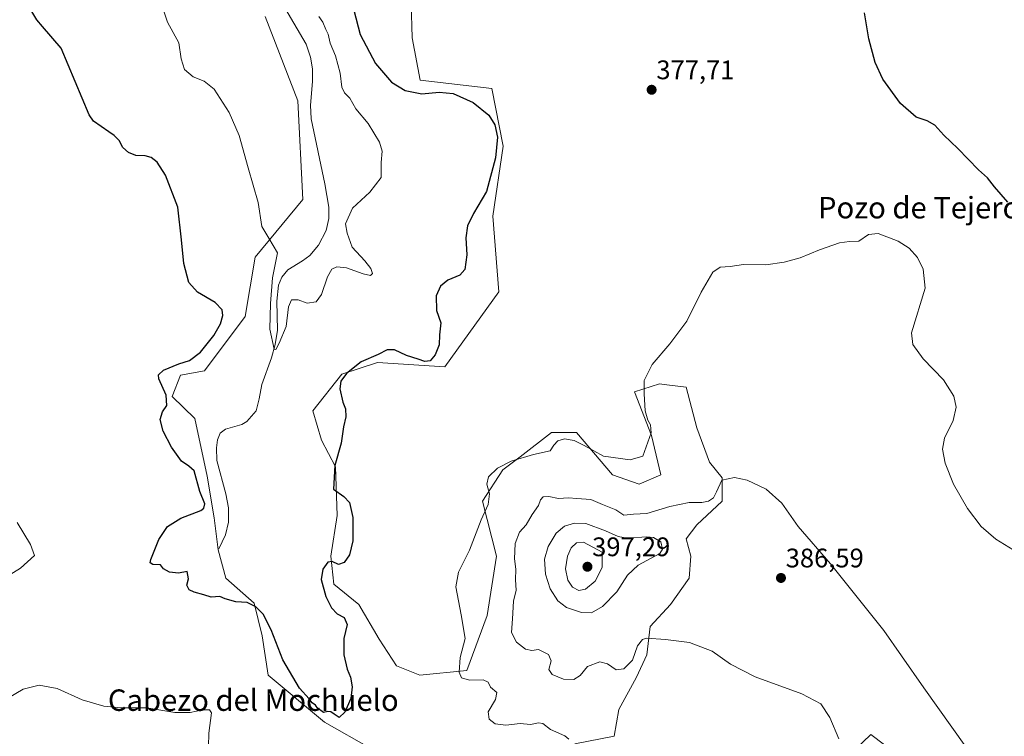
# Model space of a CAD drawing. Units: metres. Extents: x 619167 to 622661, y 4641533 to 4643905.
# Drawn here: x 619895 to 620263, y 4642490 to 4642757 of the extents above; entities that cross this region are included whole.
import ezdxf
from ezdxf.enums import TextEntityAlignment as Align

# ---------------------------------------------------------------- set-up
doc = ezdxf.new("R2010")
doc.units = ezdxf.units.M
doc.header["$MEASUREMENT"] = 0
for name, color, linetype, lineweight in [('Carátula', 7, 'Continuous', 5), ('Corriente natural lineal', 142, 'Continuous', 13), ('Cultivos herbáceos CxS', 92, 'Continuous', 0), ('Curva de nivel maestra', 36, 'Continuous', 30), ('Curva de nivel normal', 36, 'Continuous', 0), ('Pastizal CxS', 92, 'Continuous', 0), ('Punto de cota en terreno', 7, 'Continuous', 0), ('Rótulo de punto de cota en terreno', 19, 'Continuous', 0), ('Texto cartográfico', 19, 'Continuous', 0)]:
    doc.layers.add(name, color=color, linetype=linetype, lineweight=lineweight)
doc.styles.add('Arial', font='txt', dxfattribs={"height": 0.2})

# ---------------------------------------------------------------- blocks, each defined once
blk = doc.blocks.new('*U158')
at = {"layer": 'Cultivos herbáceos CxS', "color": 92, "linetype": 'Continuous', "lineweight": 0}
for points in [[(620217.91, 4642486.51, 386.63), (620212.74, 4642490.38, 386.21), (620185.86, 4642464.68, 383.97)], [(620102.32, 4642486.88, 380.12), (620116.93, 4642489.8, 381.26), (620118.68, 4642499.73, 382.34), (620125.35, 4642511.77, 383.54), (620129.2, 4642520.18, 384.08), (620130.36, 4642530.69, 385.58), (620137.96, 4642538.87, 386.53), (620144.97, 4642548.8, 388.33), (620145.55, 4642556.98, 388.54), (620143.8, 4642563.41, 388.35), (620147.89, 4642568.66, 387.28), (620157.24, 4642577.43, 385.59), (620157.24, 4642586.19, 384.95), (620152.57, 4642592.03, 384.16), (620147.89, 4642604.88, 382.87), (620143.8, 4642620.07, 381.46), (620136.6, 4642620.92, 380.78), (620133.87, 4642621.24, 380.56), (620124.52, 4642618.32, 379.54), (620130.95, 4642601.96, 379.93), (620134.45, 4642587.36, 381.26), (620126.28, 4642583.85, 381.28), (620116.34, 4642587.36, 380.84), (620102.91, 4642603.13, 378.7), (620093.56, 4642603.13, 378.33), (620081.85, 4642594.07, 379.62), (620075.45, 4642589.11, 380.43), (620067.85, 4642577.43, 379.49), (620073.11, 4642556.98, 382.15), (620069.61, 4642534.78, 382.31), (620062.01, 4642514.33, 380.28), (620044.48, 4642512.58, 378.33), (620035.72, 4642516.09, 377.54), (620029.3, 4642526.02, 376.81), (620021.7, 4642538.87, 375.98), (620012.35, 4642546.47, 375.36), (620011.19, 4642556.98, 374.75), (620013.52, 4642572.17, 374.29), (620012.94, 4642590.28, 374.8), (620007.68, 4642600.21, 374.57), (620004.51, 4642611.24, 374.42), (620015.35, 4642624.87, 374.77), (620028.68, 4642629.21, 375.21), (620053.78, 4642627.66, 375.84), (620073.92, 4642655.55, 376.38), (620071.64, 4642683.78, 376.18), (620075.48, 4642709.89, 375.52), (620071.29, 4642731.5, 376.77), (620044.52, 4642734.55, 376.11), (620041.52, 4642750.35, 376.76), (620040.77, 4642776.37, 377.45)], [(619986.65, 4642758.31, 367.17), (619998.93, 4642726.81, 367.31), (620000.79, 4642689.99, 368.29), (619982.97, 4642668.54, 371.34), (619979.19, 4642646.36, 373.33), (619964.07, 4642626.06, 374.28), (619955.07, 4642624.49, 374.58), (619951.98, 4642616.56, 374.5), (619960.37, 4642608.34, 373.36), (619965.03, 4642586.78, 373.81), (619967.63, 4642571.27, 374.41), (619969.12, 4642559.32, 373.71), (619972.04, 4642548.8, 373.94), (619982.56, 4642539.46, 374.68), (619985.61, 4642527.27, 375.82), (619987.82, 4642512.58, 376.99), (620008.85, 4642495.06, 375.26), (620026.37, 4642485.12, 375.73)]]:
    blk.add_polyline3d(points, dxfattribs=at)
blk = doc.blocks.new('*U169')
at = {"layer": 'Curva de nivel normal', "color": 36, "linetype": 'Continuous', "lineweight": 0}
for points in [[(620269.2, 4642557.31, 380), (620259.44, 4642563.28, 380), (620253.97, 4642568.06, 380), (620248.82, 4642574.74, 380), (620243.64, 4642583.85, 380), (620240.58, 4642591.7, 380), (620239.52, 4642596.93, 380), (620240.24, 4642601.04, 380), (620243.53, 4642607.6, 380), (620244.61, 4642612.56, 380), (620243.84, 4642616.66, 380), (620239.92, 4642622.7, 380), (620232.33, 4642630.53, 380), (620228.5, 4642635.93, 380), (620227.94, 4642640.26, 380), (620233.03, 4642656.98, 380), (620232.34, 4642664.03, 380), (620230.22, 4642668.38, 380), (620227.12, 4642671.88, 380), (620223, 4642674.49, 380), (620215.56, 4642677.4, 380), (620211.9, 4642677, 380), (620208.29, 4642674.52, 380), (620204.8, 4642674.37, 380), (620201.15, 4642673.86, 380), (620193.64, 4642671.28, 380), (620186.38, 4642668.33, 380), (620180.48, 4642666.63, 380), (620173.63, 4642665.7, 380), (620165.23, 4642665.81, 380), (620160.23, 4642665.04, 380), (620156.56, 4642664.75, 380), (620153.8, 4642662.96, 380), (620149.5, 4642655.46, 380), (620144.1, 4642644.63, 380), (620137.81, 4642636.13, 380), (620131.2, 4642628.51, 380), (620128.12, 4642622.51, 380), (620128.23, 4642617.54, 380), (620128.59, 4642611.18, 380), (620129.49, 4642607.71, 380), (620130.56, 4642605.91, 380), (620130.82, 4642602.94, 380), (620127.66, 4642594.3, 380), (620122.9, 4642592.96, 380), (620113.03, 4642594.24, 380), (620105.73, 4642598.23, 380), (620102.03, 4642600.15, 380), (620098.49, 4642600.69, 380), (620095.89, 4642600.02, 380), (620094.49, 4642598.32, 380), (620093.08, 4642596.24, 380), (620086.82, 4642594.83, 380), (620078.52, 4642592.35, 380), (620073.43, 4642589.85, 380), (620070.1, 4642586.51, 380), (620069.44, 4642583.85, 380), (620070.45, 4642580.18, 380), (620069.92, 4642576.18, 380), (620067.37, 4642570.51, 380), (620063.03, 4642559.18, 380), (620058.8, 4642551.02, 380), (620057.84, 4642545.53, 380), (620059.85, 4642535.02, 380), (620061.38, 4642526.3, 380), (620059.51, 4642519.09, 380), (620059.06, 4642513.67, 380), (620059.96, 4642511.59, 380), (620062.95, 4642510.63, 380), (620068.12, 4642510.78, 380), (620069.94, 4642509.95, 380), (620070.81, 4642508.03, 380), (620073.15, 4642506.14, 380), (620072.72, 4642503.51, 380), (620069.92, 4642498.82, 380), (620070.28, 4642496.1, 380), (620072.55, 4642494.44, 380), (620076.57, 4642493.94, 380), (620081.84, 4642494.54, 380), (620085.8, 4642494.21, 380), (620088.76, 4642494.81, 380), (620090.38, 4642494.47, 380), (620093.15, 4642492.31, 380), (620098.6, 4642489.9, 380), (620100.01, 4642488.67, 380)], [(619965.33, 4642476.01, 380), (619965.65, 4642490.89, 380), (619966.69, 4642498.55, 380), (619965.95, 4642499.58, 380), (619963.41, 4642499.61, 380), (619958.7, 4642498.63, 380), (619952.95, 4642498.62, 380), (619942.57, 4642500.31, 380), (619933.01, 4642500.4, 380), (619926.41, 4642501.02, 380), (619918.42, 4642503.36, 380), (619909.07, 4642507.53, 380), (619902.26, 4642508.84, 380), (619896.33, 4642507.33, 380), (619890.92, 4642504.07, 380)], [(619880.57, 4642543.38, 380), (619895.41, 4642552.5, 380), (619900.54, 4642557.15, 380), (619899.11, 4642561.35, 380), (619894.16, 4642569.51, 380)]]:
    blk.add_polyline3d(points, dxfattribs=at)
blk = doc.blocks.new('*U173')
at = {"layer": 'Curva de nivel normal', "color": 36, "linetype": 'Continuous', "lineweight": 0}
blk.add_polyline3d([(620006.71, 4642758.31, 370), (620008.26, 4642756.19, 370), (620009.28, 4642753.52, 370), (620010.22, 4642751.72, 370), (620010.92, 4642748.37, 370), (620012.93, 4642743.67, 370), (620014.65, 4642737.13, 370), (620015.31, 4642731.92, 370), (620016.26, 4642729.86, 370), (620018.24, 4642727.85, 370), (620020.54, 4642723.82, 370), (620025.08, 4642718.36, 370), (620029.43, 4642711.37, 370), (620030.31, 4642708.03, 370), (620029.97, 4642703.89, 370), (620030.03, 4642698.3, 370), (620025.72, 4642692.76, 370), (620019.23, 4642686.74, 370), (620016.72, 4642680.96, 370), (620017.29, 4642677.52, 370), (620019.19, 4642672.28, 370), (620023.84, 4642667.11, 370), (620026.18, 4642664.34, 370), (620026.72, 4642662.43, 370), (620026.02, 4642661.68, 370), (620023.24, 4642662.25, 370), (620017.06, 4642664.55, 370), (620013.38, 4642664.94, 370), (620011.57, 4642664.03, 370), (620009.99, 4642661.18, 370), (620007.73, 4642654.62, 370), (620005.78, 4642651.83, 370), (620002.36, 4642651.39, 370), (619999.03, 4642652.54, 370), (619996.53, 4642652.55, 370), (619995.41, 4642649.97, 370), (619994.55, 4642642.68, 370), (619991.89, 4642636.46, 370), (619990.62, 4642634.02, 370), (619990.06, 4642634.24, 370), (619988.45, 4642641.67, 370), (619988.67, 4642651.27, 370), (619989.42, 4642660.86, 370), (619991.27, 4642670.18, 370), (619988.1, 4642675.66, 370), (619985.4, 4642679.92, 370), (619984.13, 4642688.9, 370), (619980.32, 4642701.81, 370), (619976.92, 4642713.86, 370), (619973.27, 4642722.55, 370), (619967.63, 4642731.24, 370), (619963.96, 4642734.23, 370), (619959.84, 4642735.81, 370), (619956.6, 4642738.53, 370), (619955.32, 4642742.54, 370), (619954.46, 4642748.51, 370), (619950.22, 4642756.18, 370), (619947.69, 4642763.66, 370)], dxfattribs=at)
blk = doc.blocks.new('5PATER')
at = {"layer": 'Carátula', "linetype": 'Continuous', "lineweight": 5}
h = blk.add_hatch(color=250, dxfattribs=at)
edge = h.paths.add_edge_path()
edge.add_ellipse((0, 0.01), major_axis=(-1.33, -1.34), ratio=0.999422, start_angle=0, end_angle=360)

msp = doc.modelspace()

# ---------------------------------------------------------------- linework, layer by layer
at = {"layer": 'Corriente natural lineal', "color": 142, "linetype": 'Continuous', "lineweight": 13}
msp.add_polyline3d([(619969.39, 4642559.65, 373.69), (619971.92, 4642564.87, 373.53), (619972.97, 4642569.66, 373.55), (619972.99, 4642575.02, 373.46), (619972.06, 4642580.18, 373.29), (619968.7, 4642592.71, 373.19), (619968.56, 4642597.41, 372.7), (619968.85, 4642600.34, 372.44), (619969.9, 4642602.9, 372.15), (619971.83, 4642604.34, 371.83), (619977.98, 4642606.12, 371.65), (619979.9, 4642607.18, 371.52), (619983.29, 4642611.22, 371.28), (619984.5, 4642615.6, 371.09), (619985.44, 4642620.96, 370.84), (619989.03, 4642630.93, 370.56), (619990.46, 4642635.97, 369.99), (619991.29, 4642641.29, 369.62), (619991.03, 4642652.16, 369.4), (619991.64, 4642658.02, 369.15), (619992.88, 4642661.08, 369.06), (619995.17, 4642663.73, 368.82), (620000.61, 4642667.1, 368.48), (620003.36, 4642669.13, 368.28), (620006.55, 4642673.02, 367.99), (620009.49, 4642678.51, 367.93), (620010.43, 4642682.91, 367.76), (620010.42, 4642687.17, 367.66), (620008.93, 4642695.87, 367.45), (620003.87, 4642720.12, 366.98), (620003.63, 4642725.21, 366.87), (620004.38, 4642734.02, 366.69), (620004.33, 4642738.79, 366.56), (620003.63, 4642743.12, 366.43), (620001.97, 4642747.94, 366.25), (619993.99, 4642761.6, 365.84)], dxfattribs=at)
at = {"layer": 'Cultivos herbáceos CxS', "color": 92, "linetype": 'Continuous', "lineweight": 0}
for points in [[(620040.77, 4642776.37, 377.45), (620041.52, 4642750.35, 376.76), (620044.51, 4642734.55, 376.11), (620071.29, 4642731.51, 376.77), (620075.48, 4642709.89, 375.52), (620071.64, 4642683.78, 376.18), (620073.92, 4642655.55, 376.38), (620053.78, 4642627.66, 375.84), (620028.68, 4642629.21, 375.21), (620015.35, 4642624.87, 374.77), (620004.51, 4642611.24, 374.42), (620007.68, 4642600.21, 374.57), (620012.94, 4642590.28, 374.8), (620013.52, 4642572.17, 374.29), (620011.18, 4642556.98, 374.75), (620012.35, 4642546.47, 375.36), (620021.7, 4642538.87, 375.98), (620029.3, 4642526.02, 376.81), (620035.72, 4642516.09, 377.54), (620044.48, 4642512.58, 378.33), (620062.01, 4642514.33, 380.28), (620069.61, 4642534.78, 382.31), (620073.11, 4642556.98, 382.15), (620067.85, 4642577.43, 379.49), (620075.45, 4642589.11, 380.43), (620081.85, 4642594.07, 379.62), (620093.56, 4642603.13, 378.33), (620102.91, 4642603.13, 378.7), (620116.34, 4642587.36, 380.84), (620126.28, 4642583.85, 381.28), (620134.45, 4642587.36, 381.26), (620130.95, 4642601.96, 379.93), (620124.52, 4642618.32, 379.54), (620133.87, 4642621.24, 380.56), (620136.6, 4642620.92, 380.78), (620143.8, 4642620.07, 381.46), (620147.89, 4642604.89, 382.87), (620152.56, 4642592.03, 384.16), (620157.24, 4642586.19, 384.95), (620157.24, 4642577.43, 385.59), (620147.89, 4642568.66, 387.28), (620143.8, 4642563.41, 388.35), (620145.55, 4642556.98, 388.54), (620144.97, 4642548.8, 388.33), (620137.96, 4642538.87, 386.53), (620130.36, 4642530.69, 385.58), (620129.2, 4642520.18, 384.08), (620125.35, 4642511.77, 383.54), (620118.68, 4642499.73, 382.34), (620116.93, 4642489.8, 381.26), (620102.32, 4642486.88, 380.12)], [(620026.37, 4642485.12, 375.73), (620008.85, 4642495.06, 375.26), (619987.82, 4642512.58, 376.99), (619985.61, 4642527.27, 375.82), (619982.56, 4642539.46, 374.68), (619972.04, 4642548.8, 373.94), (619969.12, 4642559.32, 373.71), (619967.63, 4642571.27, 374.41), (619965.03, 4642586.78, 373.81), (619960.37, 4642608.34, 373.36), (619951.98, 4642616.56, 374.5), (619955.07, 4642624.49, 374.58), (619964.07, 4642626.06, 374.28), (619979.19, 4642646.36, 373.33), (619982.97, 4642668.54, 371.34), (620000.79, 4642689.99, 368.29), (619998.93, 4642726.81, 367.31), (619986.65, 4642758.31, 367.17)], [(620185.86, 4642464.68, 383.97), (620212.74, 4642490.38, 386.21), (620217.9, 4642486.51, 386.63)]]:
    msp.add_polyline3d(points, dxfattribs=at)
at = {"layer": 'Curva de nivel maestra', "color": 36, "linetype": 'Continuous', "lineweight": 30}
for points in [[(620019.85, 4642760.67, 375), (620022.2, 4642751.65, 375), (620027.83, 4642740.72, 375), (620033.91, 4642733.81, 375), (620038.98, 4642730.74, 375), (620045.14, 4642729.44, 375), (620051.68, 4642730.04, 375), (620056.91, 4642729.54, 375), (620064.34, 4642726.28, 375), (620070.22, 4642721.45, 375), (620072.46, 4642717.87, 375), (620073.36, 4642713.25, 375), (620072.69, 4642705.63, 375), (620069.32, 4642692.99, 375), (620064.52, 4642684.76, 375), (620062.16, 4642680.18, 375), (620061.64, 4642675.71, 375), (620061.92, 4642669.45, 375), (620061.19, 4642663.94, 375), (620059.4, 4642661.74, 375), (620054.87, 4642659.96, 375), (620052.1, 4642657.74, 375), (620050.54, 4642654.06, 375), (620050.7, 4642648.58, 375), (620052.3, 4642644.05, 375), (620051.79, 4642639.6, 375), (620051.59, 4642635.78, 375), (620050.2, 4642632.03, 375), (620048.24, 4642629.89, 375), (620046.24, 4642629.59, 375), (620043.78, 4642630.48, 375), (620039.47, 4642631.8, 375), (620035.01, 4642633.95, 375), (620032.21, 4642633.9, 375), (620028.89, 4642632.16, 375), (620022.48, 4642629.51, 375), (620016.99, 4642625.12, 375), (620014.91, 4642622.25, 375), (620014.56, 4642619.42, 375), (620015.63, 4642614.47, 375), (620016.66, 4642611.89, 375), (620016.8, 4642608.98, 375), (620015.92, 4642605.19, 375), (620015.02, 4642599.12, 375), (620012.68, 4642590.78, 375), (620012.24, 4642581.96, 375), (620016.07, 4642579.21, 375), (620018.12, 4642577.04, 375), (620019.36, 4642571.34, 375), (620019.46, 4642562.7, 375), (620018.16, 4642557.5, 375), (620016.24, 4642554.58, 375), (620014.1, 4642553.91, 375), (620011.67, 4642555, 375), (620010.06, 4642554.74, 375), (620008.21, 4642552.16, 375), (620007.57, 4642548.22, 375), (620009.28, 4642541.88, 375), (620011.43, 4642537.7, 375), (620013.56, 4642535.48, 375), (620016.13, 4642534.04, 375), (620017.33, 4642531.51, 375), (620016.08, 4642526.18, 375), (620016.02, 4642520.18, 375), (620017.29, 4642514.85, 375), (620018.5, 4642511.85, 375), (620019.16, 4642508.18, 375), (620018.65, 4642503.85, 375), (620016.38, 4642498.81, 375), (620014.27, 4642496.72, 375), (620012.49, 4642498.06, 375), (620011.14, 4642498.92, 375), (620010.04, 4642499.02, 375), (620008.47, 4642498.59, 375), (620007.5, 4642499.39, 375), (620006.36, 4642500.11, 375), (620005.42, 4642501.32, 375), (620004.28, 4642502.22, 375), (620003.06, 4642503.67, 375), (619999.48, 4642507.67, 375), (619993.32, 4642518.26, 375), (619988.98, 4642529.5, 375), (619985.91, 4642535.34, 375), (619983.2, 4642538.1, 375), (619979.94, 4642539.7, 375), (619975.7, 4642539.98, 375), (619971.74, 4642541.04, 375), (619969.72, 4642541.92, 375), (619966.57, 4642541.65, 375), (619963.8, 4642542.56, 375), (619960.15, 4642543.5, 375), (619958.26, 4642544.41, 375), (619957.43, 4642546.18, 375), (619958.04, 4642548.51, 375), (619957.57, 4642551.18, 375), (619954.35, 4642550.62, 375), (619951.01, 4642550.95, 375), (619948.68, 4642552.29, 375), (619947.57, 4642553.75, 375), (619944.73, 4642553.79, 375), (619943.8, 4642554.46, 375), (619944.04, 4642555.75, 375), (619947.04, 4642563.18, 375), (619950.18, 4642568.01, 375), (619955.18, 4642571.18, 375), (619962.63, 4642574.01, 375), (619963.85, 4642574.81, 375), (619964.12, 4642576.48, 375), (619962.29, 4642581.12, 375), (619960.24, 4642588.76, 375), (619958.16, 4642590.5, 375), (619955.46, 4642592.4, 375), (619951.69, 4642597.59, 375), (619948.6, 4642603.56, 375), (619947.49, 4642607.94, 375), (619948.39, 4642610.85, 375), (619949.95, 4642613.16, 375), (619949.68, 4642616.97, 375), (619946.94, 4642623.18, 375), (619946.86, 4642624.56, 375), (619948.74, 4642626.33, 375), (619954.43, 4642628.68, 375), (619958.39, 4642630.01, 375), (619962.57, 4642633.12, 375), (619967.57, 4642639.24, 375), (619970.04, 4642643.59, 375), (619970.86, 4642646.72, 375), (619970.62, 4642648.89, 375), (619968.04, 4642651.58, 375), (619961.41, 4642655.44, 375), (619958.23, 4642659.1, 375), (619956.36, 4642666.13, 375), (619955.4, 4642674.98, 375), (619954.11, 4642687.21, 375), (619949.49, 4642699.1, 375), (619946.38, 4642703.99, 375), (619944.08, 4642705.73, 375), (619941.86, 4642706.3, 375), (619938.46, 4642706.44, 375), (619935.62, 4642707.56, 375), (619933.54, 4642709.48, 375), (619932.14, 4642712.08, 375), (619930.34, 4642713.95, 375), (619928.3, 4642715.24, 375), (619922.62, 4642719.24, 375), (619921.01, 4642721.62, 375), (619910.56, 4642746.5, 375), (619903.62, 4642754.59, 375), (619901.42, 4642757.03, 375), (619899.56, 4642760.16, 375)], [(620263.93, 4642689.08, 375), (620258.99, 4642694.72, 375), (620256.37, 4642698.08, 375), (620252.94, 4642701.14, 375), (620245.22, 4642709.07, 375), (620240.05, 4642714, 375), (620236.66, 4642717.83, 375), (620233.88, 4642719.44, 375), (620229.68, 4642720.81, 375), (620223.84, 4642725.82, 375), (620217.28, 4642734.92, 375), (620214.38, 4642741.13, 375), (620212.08, 4642749.97, 375), (620210.42, 4642759.7, 375)]]:
    msp.add_polyline3d(points, dxfattribs=at)
at = {"layer": 'Curva de nivel normal', "color": 36, "linetype": 'Continuous', "lineweight": 0}
for points in [[(620248.23, 4642485.85, 385), (620232.6, 4642507.88, 385), (620224.21, 4642519.83, 385), (620217.67, 4642529.19, 385), (620197.68, 4642554.14, 385), (620185.66, 4642568.06, 385), (620179.52, 4642576.69, 385), (620173.71, 4642582, 385), (620166.64, 4642585.3, 385), (620161.85, 4642586.28, 385), (620157.11, 4642585.29, 385), (620155.13, 4642580.96, 385), (620154.03, 4642578.77, 385), (620152.23, 4642577.52, 385), (620149.74, 4642576.98, 385), (620144.93, 4642576.92, 385), (620137.74, 4642575.43, 385), (620129.23, 4642572.93, 385), (620124.24, 4642572.66, 385), (620120.57, 4642572.31, 385), (620117.56, 4642574.23, 385), (620112.59, 4642576.24, 385), (620108.22, 4642578.16, 385), (620103.06, 4642578.48, 385), (620099.9, 4642578.78, 385), (620096.15, 4642578.45, 385), (620092.55, 4642579.16, 385), (620090.43, 4642579.04, 385), (620089.51, 4642578.01, 385), (620088.75, 4642575.91, 385), (620086.4, 4642572.46, 385), (620084.12, 4642568.71, 385), (620081.67, 4642565.88, 385), (620080.02, 4642561.72, 385), (620079.72, 4642556.01, 385), (620080.28, 4642552.06, 385), (620080.19, 4642548.18, 385), (620080.4, 4642544.32, 385), (620079.37, 4642540.21, 385), (620078.97, 4642533.6, 385), (620078.62, 4642528.45, 385), (620080.55, 4642524.92, 385), (620083.91, 4642522.3, 385), (620086.24, 4642521.75, 385), (620088.74, 4642522.13, 385), (620092.5, 4642520.28, 385), (620093.4, 4642517.85, 385), (620092.61, 4642514.66, 385), (620093.82, 4642512.82, 385), (620098.05, 4642511.01, 385), (620101.91, 4642510.98, 385), (620104.26, 4642512.4, 385), (620106.98, 4642515.76, 385), (620111.59, 4642517.58, 385), (620114.53, 4642516.8, 385), (620117.74, 4642514.59, 385), (620120.53, 4642514.97, 385), (620123.78, 4642518.15, 385), (620125.71, 4642523.54, 385), (620127.55, 4642525.83, 385), (620129.03, 4642526.32, 385), (620136.13, 4642525.88, 385), (620145.12, 4642524.74, 385), (620153.54, 4642521.5, 385), (620160.44, 4642516.72, 385), (620169.63, 4642511.99, 385), (620186.99, 4642505.58, 385), (620194.12, 4642501.81, 385), (620197.51, 4642496.72, 385), (620200.79, 4642488.77, 385)], [(620108.46, 4642535.85, 390), (620112.57, 4642538.18, 390), (620117.91, 4642543.65, 390), (620121.91, 4642549.92, 390), (620125.9, 4642553.57, 390), (620134, 4642557.99, 390), (620135.08, 4642559.57, 390), (620134.41, 4642562.33, 390), (620131.69, 4642563.95, 390), (620129.15, 4642564.18, 390), (620121.85, 4642563.66, 390), (620118.44, 4642564.26, 390), (620113.68, 4642566.37, 390), (620106.38, 4642569.2, 390), (620102.16, 4642569.29, 390), (620098.45, 4642568.14, 390), (620095.38, 4642565.53, 390), (620092.32, 4642560.51, 390), (620090.96, 4642555.85, 390), (620091.36, 4642550.27, 390), (620093.09, 4642544.8, 390), (620096, 4642540.26, 390), (620099.13, 4642537.86, 390), (620104.81, 4642535.93, 390), (620108.46, 4642535.85, 390)], [(620103.83, 4642544.18, 395), (620106.23, 4642544.64, 395), (620109.92, 4642547.64, 395), (620112.46, 4642552.68, 395), (620112.49, 4642558.43, 395), (620105.49, 4642562.15, 395), (620102.91, 4642561.93, 395), (620100.95, 4642560.04, 395), (620099.5, 4642556.96, 395), (620098.85, 4642552.27, 395), (620099.72, 4642547.95, 395), (620101.48, 4642545.42, 395), (620103.83, 4642544.18, 395)]]:
    msp.add_polyline3d(points, dxfattribs=at)
at = {"layer": 'Pastizal CxS', "color": 92, "linetype": 'Continuous', "lineweight": 0}
for points in [[(620040.77, 4642776.37, 377.45), (620041.52, 4642750.35, 376.76), (620044.52, 4642734.55, 376.11), (620071.29, 4642731.5, 376.77), (620075.48, 4642709.89, 375.52), (620071.64, 4642683.78, 376.18), (620073.92, 4642655.55, 376.38), (620053.78, 4642627.66, 375.84), (620028.68, 4642629.21, 375.21), (620015.35, 4642624.87, 374.77), (620004.51, 4642611.24, 374.42), (620007.68, 4642600.21, 374.57), (620012.94, 4642590.28, 374.8), (620013.52, 4642572.17, 374.29), (620011.19, 4642556.98, 374.75), (620012.35, 4642546.47, 375.36), (620021.7, 4642538.87, 375.98), (620029.3, 4642526.02, 376.81), (620035.72, 4642516.09, 377.54), (620044.48, 4642512.58, 378.33), (620062.01, 4642514.33, 380.28), (620069.61, 4642534.78, 382.31), (620073.11, 4642556.98, 382.15), (620067.85, 4642577.43, 379.49), (620075.45, 4642589.11, 380.43), (620081.85, 4642594.07, 379.62), (620093.56, 4642603.13, 378.33), (620102.91, 4642603.13, 378.7), (620116.34, 4642587.36, 380.84), (620126.28, 4642583.85, 381.28), (620134.45, 4642587.36, 381.26), (620130.95, 4642601.96, 379.93), (620124.52, 4642618.32, 379.54), (620133.87, 4642621.24, 380.56), (620136.6, 4642620.92, 380.78), (620143.8, 4642620.07, 381.46), (620147.89, 4642604.88, 382.87), (620152.57, 4642592.03, 384.16), (620157.24, 4642586.19, 384.95), (620157.24, 4642577.43, 385.59), (620147.89, 4642568.66, 387.28), (620143.8, 4642563.41, 388.35), (620145.55, 4642556.98, 388.54), (620144.97, 4642548.8, 388.33), (620137.96, 4642538.87, 386.53), (620130.36, 4642530.69, 385.58), (620129.2, 4642520.18, 384.08), (620125.35, 4642511.77, 383.54), (620118.68, 4642499.73, 382.34), (620116.93, 4642489.8, 381.26), (620102.32, 4642486.88, 380.12)], [(620040.77, 4642776.37, 377.45), (620041.52, 4642750.35, 376.76), (620044.51, 4642734.55, 376.11), (620071.29, 4642731.51, 376.77), (620075.48, 4642709.89, 375.52), (620071.64, 4642683.78, 376.18), (620073.92, 4642655.55, 376.38), (620053.78, 4642627.66, 375.84), (620028.68, 4642629.21, 375.21), (620015.35, 4642624.87, 374.77), (620004.51, 4642611.24, 374.42), (620007.68, 4642600.21, 374.57), (620012.94, 4642590.28, 374.8), (620013.52, 4642572.17, 374.29), (620011.18, 4642556.98, 374.75), (620012.35, 4642546.47, 375.36), (620021.7, 4642538.87, 375.98), (620029.3, 4642526.02, 376.81), (620035.72, 4642516.09, 377.54), (620044.48, 4642512.58, 378.33), (620062.01, 4642514.33, 380.28), (620069.61, 4642534.78, 382.31), (620073.11, 4642556.98, 382.15), (620067.85, 4642577.43, 379.49), (620075.45, 4642589.11, 380.43), (620081.85, 4642594.07, 379.62), (620093.56, 4642603.13, 378.33), (620102.91, 4642603.13, 378.7), (620116.34, 4642587.36, 380.84), (620126.28, 4642583.85, 381.28), (620134.45, 4642587.36, 381.26), (620130.95, 4642601.96, 379.93), (620124.52, 4642618.32, 379.54), (620133.87, 4642621.24, 380.56), (620136.6, 4642620.92, 380.78), (620143.8, 4642620.07, 381.46), (620147.89, 4642604.89, 382.87), (620152.56, 4642592.03, 384.16), (620157.24, 4642586.19, 384.95), (620157.24, 4642577.43, 385.59), (620147.89, 4642568.66, 387.28), (620143.8, 4642563.41, 388.35), (620145.55, 4642556.98, 388.54), (620144.97, 4642548.8, 388.33), (620137.96, 4642538.87, 386.53), (620130.36, 4642530.69, 385.58), (620129.2, 4642520.18, 384.08), (620125.35, 4642511.77, 383.54), (620118.68, 4642499.73, 382.34), (620116.93, 4642489.8, 381.26), (620102.32, 4642486.88, 380.12)], [(620026.37, 4642485.12, 375.73), (620008.85, 4642495.06, 375.26), (619987.82, 4642512.58, 376.99), (619985.61, 4642527.27, 375.82), (619982.56, 4642539.46, 374.68), (619972.04, 4642548.8, 373.94), (619969.12, 4642559.32, 373.71), (619967.63, 4642571.27, 374.41), (619965.03, 4642586.78, 373.81), (619960.37, 4642608.34, 373.36), (619951.98, 4642616.56, 374.5), (619955.07, 4642624.49, 374.58), (619964.07, 4642626.06, 374.28), (619979.19, 4642646.36, 373.33), (619982.97, 4642668.54, 371.34), (620000.79, 4642689.99, 368.29), (619998.93, 4642726.81, 367.31), (619986.65, 4642758.31, 367.17)], [(620026.37, 4642485.12, 375.73), (620008.85, 4642495.06, 375.26), (619987.82, 4642512.58, 376.99), (619985.61, 4642527.27, 375.82), (619982.56, 4642539.46, 374.68), (619972.04, 4642548.8, 373.94), (619969.12, 4642559.32, 373.71), (619967.63, 4642571.27, 374.41), (619965.03, 4642586.78, 373.81), (619960.37, 4642608.34, 373.36), (619951.98, 4642616.56, 374.5), (619955.07, 4642624.49, 374.58), (619964.07, 4642626.06, 374.28), (619979.19, 4642646.36, 373.33), (619982.97, 4642668.54, 371.34), (620000.79, 4642689.99, 368.29), (619998.93, 4642726.81, 367.31), (619986.65, 4642758.31, 367.17)], [(620185.86, 4642464.68, 383.97), (620212.74, 4642490.38, 386.21), (620217.91, 4642486.51, 386.63)], [(620185.86, 4642464.68, 383.97), (620212.74, 4642490.38, 386.21), (620217.9, 4642486.51, 386.63)]]:
    msp.add_polyline3d(points, dxfattribs=at)

# ---------------------------------------------------------------- block references
at = {"layer": 'Cultivos herbáceos CxS', "color": 92, "linetype": 'Continuous', "lineweight": 0}
msp.add_blockref('*U158', (0, 0), dxfattribs=at)
at = {"layer": 'Curva de nivel normal', "color": 36, "linetype": 'Continuous', "lineweight": 0}
for name in ['*U173', '*U169']:
    msp.add_blockref(name, (0, 0), dxfattribs=at)
at = {"layer": 'Punto de cota en terreno', "linetype": 'Continuous', "lineweight": 0}
for p in [(620130.96, 4642730.96, 377.71), (620107, 4642553, 397.29), (620179.25, 4642548.82, 386.59)]:
    msp.add_blockref('5PATER', p, dxfattribs=at)

# ---------------------------------------------------------------- texts
at = {"layer": 'Rótulo de punto de cota en terreno', "color": 19, "linetype": 'Continuous', "lineweight": 0, "style": 'Arial'}
for s, p in [('377,71', (620132.72, 4642732.72)), ('397,29', (620108.76, 4642554.76)), ('386,59', (620181.01, 4642550.58))]:
    msp.add_text(s, height=7, dxfattribs=at).set_placement(p, align=Align.BOTTOM_LEFT)
at = {"layer": 'Texto cartográfico', "color": 19, "linetype": 'Continuous', "lineweight": 0, "style": 'Arial'}
for s, p in [('Pozo de Tejero', (620230.83, 4642686.99)), ('Cabezo del Mochuelo', (619982.26, 4642503.23))]:
    msp.add_text(s, height=8, dxfattribs=at).set_placement(p, align=Align.MIDDLE_CENTER)

doc.saveas('drawing.dxf')
